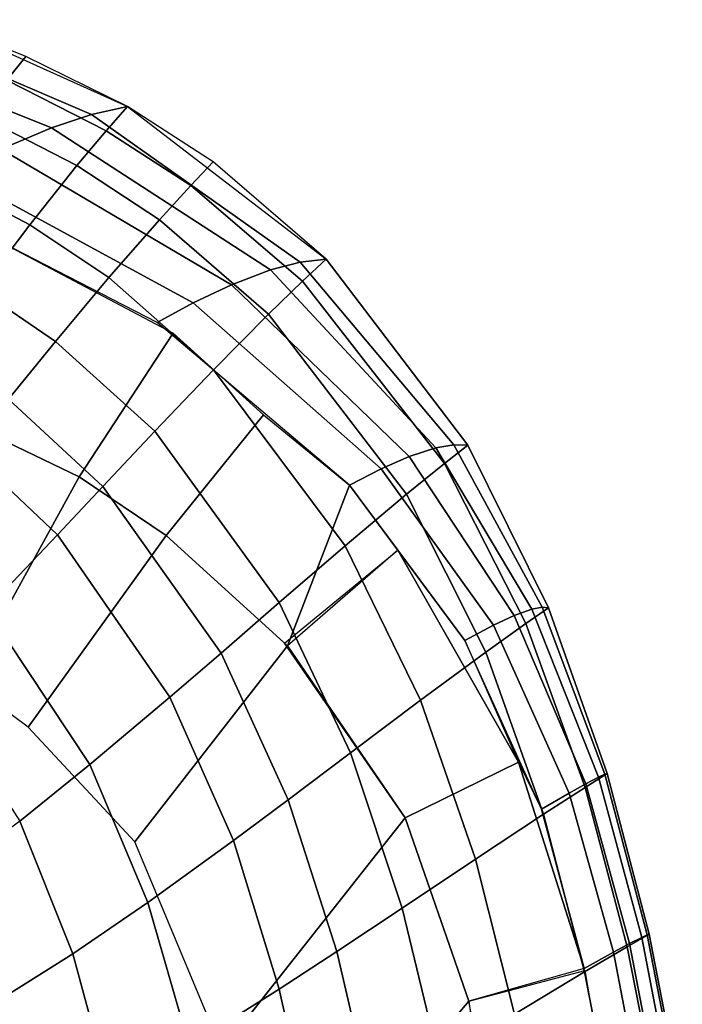
# Model space of a CAD drawing. Units: inches. Extents: x -12.8 to 13.9, y -13.8 to 13.8.
# Drawn here: x 10.4 to 12, y 7.5 to 9.8 of the extents above; entities that cross this region are included whole.
import ezdxf

# ---------------------------------------------------------------- set-up
doc = ezdxf.new("R2010")
doc.units = ezdxf.units.IN
doc.header["$MEASUREMENT"] = 0
doc.layers.add('SEAT-FABRIC', color=5, linetype='Continuous')

msp = doc.modelspace()

# ---------------------------------------------------------------- linework, layer by layer
at = {"layer": 'SEAT-FABRIC'}
for points in [[(10.6762, 9.6359, 17.9956), (10.5906, 9.6169, 17.7242), (10.1218, 9.8176, 17.828), (10.2191, 9.842, 18.0984)], [(10.39, 9.6981, 18.176), (10.4351, 9.7544, 18.0574), (10.2191, 9.842, 18.0984), (10.1765, 9.7838, 18.2186)], [(10.5906, 9.6169, 17.7242), (10.4958, 9.5855, 17.4555), (10.0125, 9.7792, 17.5514), (10.1218, 9.8176, 17.828)], [(10.4958, 9.5855, 17.4555), (10.3764, 9.5347, 17.1573), (9.8769, 9.7198, 17.2433), (10.0125, 9.7792, 17.5514)], [(10.6255, 9.5782, 18.1205), (10.6762, 9.6359, 17.9956), (10.4351, 9.7544, 18.0574), (10.39, 9.6981, 18.176)], [(10.6255, 9.5782, 18.1205), (10.39, 9.6981, 18.176), (10.3261, 9.614, 18.3345), (10.5562, 9.4955, 18.2809)], [(10.5562, 9.4955, 18.2809), (10.3261, 9.614, 18.3345), (10.2233, 9.4709, 18.566), (10.4444, 9.355, 18.5147)], [(11.0158, 9.2474, 17.3232), (10.4958, 9.5855, 17.4555), (10.5906, 9.6169, 17.7242), (11.0864, 9.2658, 17.5836)], [(10.5906, 9.6169, 17.7242), (10.6762, 9.6359, 17.9956), (11.1483, 9.2735, 17.8507), (11.0864, 9.2658, 17.5836)], [(10.6255, 9.5782, 18.1205), (10.8265, 9.4482, 18.0643), (10.8802, 9.5045, 17.9389), (10.6762, 9.6359, 17.9956)], [(11.0158, 9.2474, 17.3232), (10.923, 9.2122, 17.0349), (10.3764, 9.5347, 17.1573), (10.4958, 9.5855, 17.4555)], [(10.6255, 9.5782, 18.1205), (10.5562, 9.4955, 18.2809), (10.7523, 9.3669, 18.2264), (10.8265, 9.4482, 18.0643)], [(10.3764, 9.5347, 17.1573), (10.923, 9.2122, 17.0349), (10.8327, 9.1693, 16.7961), (10.2644, 9.4781, 16.9101)], [(10.8265, 9.4482, 18.0643), (11.0921, 9.2211, 17.9734), (11.1483, 9.2735, 17.8507), (10.8802, 9.5045, 17.9389)], [(10.2644, 9.4781, 16.9101), (10.8327, 9.1693, 16.7961), (10.7472, 9.1228, 16.5974), (10.1653, 9.4218, 16.7127)], [(10.4444, 9.355, 18.5147), (10.6325, 9.2293, 18.4625), (10.7523, 9.3669, 18.2264), (10.5562, 9.4955, 18.2809)], [(10.4444, 9.355, 18.5147), (10.2233, 9.4709, 18.566), (10.115, 9.3125, 18.7811), (10.3264, 9.1997, 18.7315)], [(11.0921, 9.2211, 17.9734), (10.8265, 9.4482, 18.0643), (10.7523, 9.3669, 18.2264), (11.0111, 9.1427, 18.1384)], [(10.19, 9.4119, 16.7087), (10.7849, 9.0975, 16.5881), (10.5617, 8.7557, 16.5088), (10.025, 9.0138, 16.6075)], [(10.8803, 9.0101, 18.3782), (11.0111, 9.1427, 18.1384), (10.7523, 9.3669, 18.2264), (10.6325, 9.2293, 18.4625)], [(10.5057, 9.0774, 18.6811), (10.6325, 9.2293, 18.4625), (10.4444, 9.355, 18.5147), (10.3264, 9.1997, 18.7315)], [(11.4514, 8.8323, 17.4498), (11.4082, 8.825, 17.1944), (11.0158, 9.2474, 17.3232), (11.0864, 9.2658, 17.5836)], [(11.0864, 9.2658, 17.5836), (11.1483, 9.2735, 17.8507), (11.4845, 8.8312, 17.7048), (11.4514, 8.8323, 17.4498)], [(11.4288, 8.7876, 17.818), (11.4845, 8.8312, 17.7048), (11.1483, 9.2735, 17.8507), (11.0921, 9.2211, 17.9734)], [(10.923, 9.2122, 17.0349), (11.0158, 9.2474, 17.3232), (11.4082, 8.825, 17.1944), (11.3453, 8.8044, 16.9114)], [(10.5057, 9.0774, 18.6811), (10.7412, 8.8642, 18.5996), (10.8803, 9.0101, 18.3782), (10.6325, 9.2293, 18.4625)], [(11.3389, 8.7148, 17.9881), (11.4288, 8.7876, 17.818), (11.0921, 9.2211, 17.9734), (11.0111, 9.1427, 18.1384)], [(10.3264, 9.1997, 18.7315), (10.2224, 9.0595, 18.8979), (10.3939, 8.9405, 18.8486), (10.5057, 9.0774, 18.6811)], [(10.923, 9.2122, 17.0349), (11.3453, 8.8044, 16.9114), (11.2787, 8.7752, 16.6764), (10.8327, 9.1693, 16.7961)], [(10.8327, 9.1693, 16.7961), (11.2787, 8.7752, 16.6764), (11.2039, 8.7364, 16.4578), (10.7472, 9.1228, 16.5974)], [(11.1929, 8.5922, 18.2346), (11.3389, 8.7148, 17.9881), (11.0111, 9.1427, 18.1384), (10.8803, 9.0101, 18.3782)], [(10.6182, 8.7332, 18.7692), (10.7412, 8.8642, 18.5996), (10.5057, 9.0774, 18.6811), (10.3939, 8.9405, 18.8486)], [(10.7849, 9.0975, 16.5881), (10.9997, 8.9035, 16.5202), (10.7679, 8.6163, 16.4579), (10.5617, 8.7557, 16.5088)], [(10.5617, 8.7557, 16.5088), (10.2943, 8.2701, 16.4259), (9.7619, 8.5338, 16.5211), (10.025, 9.0138, 16.6075)], [(11.1929, 8.5922, 18.2346), (10.8803, 9.0101, 18.3782), (10.7412, 8.8642, 18.5996), (11.0369, 8.4578, 18.4616)], [(10.5106, 8.6185, 18.8987), (10.6182, 8.7332, 18.7692), (10.3939, 8.9405, 18.8486), (10.2962, 8.8204, 18.9767)], [(11.2039, 8.7364, 16.4578), (11.0565, 8.3544, 16.3645), (10.7679, 8.6163, 16.4579), (10.9997, 8.9035, 16.5202)], [(10.7412, 8.8642, 18.5996), (10.6182, 8.7332, 18.7692), (10.8985, 8.3375, 18.6353), (11.0369, 8.4578, 18.4616)], [(10.1432, 8.6343, 19.1444), (10.3419, 8.4416, 19.0689), (10.5106, 8.6185, 18.8987), (10.2962, 8.8204, 18.9767)], [(11.6367, 8.442, 17.0905), (11.5947, 8.4268, 16.8094), (11.3453, 8.8044, 16.9114), (11.4082, 8.825, 17.1944)], [(11.6612, 8.4466, 17.3436), (11.6367, 8.442, 17.0905), (11.4082, 8.825, 17.1944), (11.4514, 8.8323, 17.4498)], [(11.6223, 8.4074, 17.6946), (11.676, 8.4448, 17.5887), (11.4845, 8.8312, 17.7048), (11.4288, 8.7876, 17.818)], [(11.676, 8.4448, 17.5887), (11.6612, 8.4466, 17.3436), (11.4514, 8.8323, 17.4498), (11.4845, 8.8312, 17.7048)], [(11.5947, 8.4268, 16.8094), (11.5451, 8.4038, 16.5752), (11.2787, 8.7752, 16.6764), (11.3453, 8.8044, 16.9114)], [(11.5451, 8.4038, 16.5752), (11.4773, 8.3676, 16.3294), (11.2039, 8.7364, 16.4578), (11.2787, 8.7752, 16.6764)], [(11.4288, 8.7876, 17.818), (11.3389, 8.7148, 17.9881), (11.5272, 8.3395, 17.869), (11.6223, 8.4074, 17.6946)], [(10.7679, 8.6163, 16.4579), (10.4408, 8.1615, 16.3889), (10.2943, 8.2701, 16.4259), (10.5617, 8.7557, 16.5088)], [(10.7772, 8.2328, 18.7681), (10.8985, 8.3375, 18.6353), (10.6182, 8.7332, 18.7692), (10.5106, 8.6185, 18.8987)], [(11.2039, 8.7364, 16.4578), (11.3186, 8.5817, 16.404), (11.0565, 8.3544, 16.3645), (11.2039, 8.7364, 16.4578)], [(11.5272, 8.3395, 17.869), (11.3389, 8.7148, 17.9881), (11.1929, 8.5922, 18.2346), (11.3721, 8.2251, 18.1215)], [(10.587, 8.0726, 18.9432), (10.7772, 8.2328, 18.7681), (10.5106, 8.6185, 18.8987), (10.3419, 8.4416, 19.0689)], [(11.0565, 8.3544, 16.3645), (10.694, 7.8886, 16.2997), (10.4408, 8.1615, 16.3889), (10.7679, 8.6163, 16.4579)], [(11.3721, 8.2251, 18.1215), (11.1929, 8.5922, 18.2346), (11.0369, 8.4578, 18.4616), (11.2059, 8.1, 18.3539)], [(11.6049, 8.0784, 16.2322), (11.3359, 7.9462, 16.2248), (11.0495, 8.3607, 16.3667), (11.3186, 8.5817, 16.404)], [(11.3186, 8.5817, 16.404), (11.4773, 8.3676, 16.3294), (11.6049, 8.0784, 16.2322), (11.3186, 8.5817, 16.404)], [(11.0579, 7.9885, 18.5316), (11.2059, 8.1, 18.3539), (11.0369, 8.4578, 18.4616), (10.8985, 8.3375, 18.6353)], [(11.7629, 8.0183, 17.5768), (11.8153, 8.0511, 17.4747), (11.676, 8.4448, 17.5887), (11.6223, 8.4074, 17.6946)], [(11.7951, 8.0429, 16.9831), (11.6367, 8.442, 17.0905), (11.6612, 8.4466, 17.3436), (11.8096, 8.0498, 17.2355)], [(11.6612, 8.4466, 17.3436), (11.676, 8.4448, 17.5887), (11.8153, 8.0511, 17.4747), (11.8096, 8.0498, 17.2355)], [(10.4205, 7.9382, 19.0666), (10.587, 8.0726, 18.9432), (10.3419, 8.4416, 19.0689), (10.194, 8.2916, 19.1874)], [(11.5451, 8.4038, 16.5752), (11.5947, 8.4268, 16.8094), (11.7648, 8.0268, 16.7027), (11.7252, 8.0047, 16.4685)], [(11.5947, 8.4268, 16.8094), (11.6367, 8.442, 17.0905), (11.7951, 8.0429, 16.9831), (11.7648, 8.0268, 16.7027)], [(11.7252, 8.0047, 16.4685), (11.6592, 7.9664, 16.1914), (11.4773, 8.3676, 16.3294), (11.5451, 8.4038, 16.5752)], [(11.6223, 8.4074, 17.6946), (11.5272, 8.3395, 17.869), (11.6641, 7.9548, 17.7555), (11.7629, 8.0183, 17.5768)], [(11.3359, 7.9462, 16.2248), (10.9003, 7.394, 16.1512), (10.694, 7.8886, 16.2997), (11.0565, 8.3544, 16.3645)], [(10.9281, 7.8919, 18.6677), (11.0579, 7.9885, 18.5316), (10.8985, 8.3375, 18.6353), (10.7772, 8.2328, 18.7681)], [(11.3721, 8.2251, 18.1215), (11.5024, 7.8481, 18.0143), (11.6641, 7.9548, 17.7555), (11.5272, 8.3395, 17.869)], [(10.7245, 7.7448, 18.8477), (10.9281, 7.8919, 18.6677), (10.7772, 8.2328, 18.7681), (10.587, 8.0726, 18.9432)], [(11.3721, 8.2251, 18.1215), (11.2059, 8.1, 18.3539), (11.3285, 7.7317, 18.2525), (11.5024, 7.8481, 18.0143)], [(11.3285, 7.7317, 18.2525), (11.2059, 8.1, 18.3539), (11.0579, 7.9885, 18.5316), (11.1733, 7.6282, 18.4349)], [(10.7245, 7.7448, 18.8477), (10.587, 8.0726, 18.9432), (10.4205, 7.9382, 19.0666), (10.5464, 7.6226, 18.9755)], [(11.6049, 8.0784, 16.2322), (11.761, 7.588, 16.0629), (11.4872, 7.51, 16.0774), (11.3359, 7.9462, 16.2248)], [(11.6049, 8.0784, 16.2322), (11.6592, 7.9664, 16.1914), (11.761, 7.588, 16.0629), (11.6048, 8.0785, 16.2322)], [(11.863, 7.6397, 17.4684), (11.9149, 7.6696, 17.3672), (11.8153, 8.0511, 17.4747), (11.7629, 8.0183, 17.5768)], [(11.8973, 7.6618, 16.8775), (11.7951, 8.0429, 16.9831), (11.8096, 8.0498, 17.2355), (11.9105, 7.6682, 17.1304)], [(11.9105, 7.6682, 17.1304), (11.8096, 8.0498, 17.2355), (11.8153, 8.0511, 17.4747), (11.9149, 7.6696, 17.3672)], [(11.7252, 8.0047, 16.4685), (11.7648, 8.0268, 16.7027), (11.8686, 7.647, 16.5966), (11.8305, 7.6266, 16.3619)], [(11.8686, 7.647, 16.5966), (11.7648, 8.0268, 16.7027), (11.7951, 8.0429, 16.9831), (11.8973, 7.6618, 16.8775)], [(11.7252, 8.0047, 16.4685), (11.8305, 7.6266, 16.3619), (11.761, 7.588, 16.0629), (11.6592, 7.9664, 16.1914)], [(11.7629, 8.0183, 17.5768), (11.6641, 7.9548, 17.7555), (11.7617, 7.58, 17.6514), (11.863, 7.6397, 17.4684)], [(11.0369, 7.539, 18.5747), (11.1733, 7.6282, 18.4349), (11.0579, 7.9885, 18.5316), (10.9281, 7.8919, 18.6677)], [(11.5955, 7.4799, 17.9164), (11.7617, 7.58, 17.6514), (11.6641, 7.9548, 17.7555), (11.5024, 7.8481, 18.0143)], [(10.5464, 7.6226, 18.9755), (10.4205, 7.9382, 19.0666), (10.1533, 7.7392, 19.2126), (10.2618, 7.4441, 19.1293)], [(11.4872, 7.51, 16.0774), (10.9879, 6.921, 16.0128), (10.9003, 7.394, 16.1512), (11.3359, 7.9462, 16.2248)], [(10.9281, 7.8919, 18.6677), (10.7245, 7.7448, 18.8477), (10.823, 7.404, 18.7602), (11.0369, 7.539, 18.5747)], [(11.5024, 7.8481, 18.0143), (11.3285, 7.7317, 18.2525), (11.416, 7.3709, 18.1606), (11.5955, 7.4799, 17.9164)], [(10.5464, 7.6226, 18.9755), (10.636, 7.2928, 18.8926), (10.823, 7.404, 18.7602), (10.7245, 7.7448, 18.8477)], [(11.1733, 7.6282, 18.4349), (11.2555, 7.2744, 18.3478), (11.416, 7.3709, 18.1606), (11.3285, 7.7317, 18.2525)], [(11.9423, 7.2374, 17.3585), (11.9937, 7.265, 17.2576), (11.9149, 7.6696, 17.3672), (11.863, 7.6397, 17.4684)], [(11.8686, 7.647, 16.5966), (11.8973, 7.6618, 16.8775), (11.9751, 7.258, 16.7713), (11.9457, 7.2444, 16.4917)], [(11.8973, 7.6618, 16.8775), (11.9105, 7.6682, 17.1304), (11.9889, 7.2636, 17.0232), (11.9751, 7.258, 16.7713)], [(11.9105, 7.6682, 17.1304), (11.9149, 7.6696, 17.3672), (11.9937, 7.265, 17.2576), (11.9889, 7.2636, 17.0232)], [(11.1143, 7.1914, 18.4915), (11.2555, 7.2744, 18.3478), (11.1733, 7.6282, 18.4349), (11.0369, 7.539, 18.5747)], [(11.8305, 7.6266, 16.3619), (11.9072, 7.2255, 16.2581), (11.8349, 7.1885, 15.9513), (11.761, 7.588, 16.0629)], [(11.863, 7.6397, 17.4684), (11.7617, 7.58, 17.6514), (11.8393, 7.1812, 17.546), (11.9423, 7.2374, 17.3585)], [(11.8305, 7.6266, 16.3619), (11.8686, 7.647, 16.5966), (11.9457, 7.2444, 16.4917), (11.9072, 7.2255, 16.2581)], [(10.5464, 7.6226, 18.9755), (10.2618, 7.4441, 19.1293), (10.338, 7.1327, 19.0537), (10.636, 7.2928, 18.8926)], [(11.7621, 7.5831, 16.0613), (11.8457, 7.0943, 15.9282), (11.5728, 7.0525, 15.9471), (11.4872, 7.51, 16.0774)], [(11.6696, 7.0869, 17.8178), (11.8393, 7.1812, 17.546), (11.7617, 7.58, 17.6514), (11.5955, 7.4799, 17.9164)], [(11.1143, 7.1914, 18.4915), (11.0369, 7.539, 18.5747), (10.823, 7.404, 18.7602), (10.8926, 7.0667, 18.6827)], [(11.6239, 6.4954, 15.8207), (11.0506, 5.8474, 15.7693), (10.9879, 6.921, 16.0128), (11.4872, 7.51, 16.0774)]]:
    msp.add_3dface(points, dxfattribs=at)

doc.saveas('drawing.dxf')
